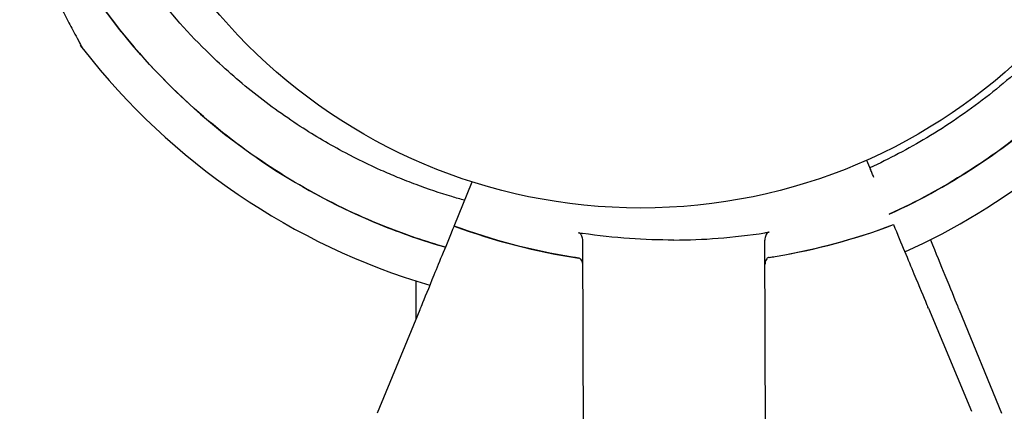
# Model space of a CAD drawing. Units: inches. Extents: x -1 to 23.5, y 2 to 10.9.
# Drawn here: x 0.3 to 0.4, y 9.5 to 9.6 of the extents above; entities that cross this region are included whole.
import ezdxf

# ---------------------------------------------------------------- set-up
doc = ezdxf.new("R2010")
doc.units = ezdxf.units.IN
doc.header["$MEASUREMENT"] = 0
doc.layers.add('sup-VIS', color=7, linetype='Continuous')

msp = doc.modelspace()

# ---------------------------------------------------------------- linework, layer by layer
at = {"layer": 'sup-VIS'}
for p, q in [((0.3737835491006614, 9.535665314976509), (0.3742087872991426, 9.53464790305529)), ((0.3284763386805434, 9.528439822073782), (0.3304679141252702, 9.533290400352366)), ((0.3284763386805434, 9.528439822073782), (0.3284763301582441, 9.528439801317292)), ((0.376740027106008, 9.528591736020797), (0.3767400357588322, 9.52859171531888)), ((0.3427310964365162, 9.48912891518721), (0.3426124156384027, 9.526834294634442)), ((0.3627330180041106, 9.489191872888867), (0.3626143372059971, 9.526897252336099)), ((0.3242957173647625, 9.522421048447717), (0.3242957185791795, 9.518257719702154)), ((0.3247098846156984, 9.519266441107925), (0.320052653620376, 9.50792352986205)), ((0.3805641539183906, 9.519442247037334), (0.3852926974274737, 9.508128878293231)), ((0.3839355100628943, 9.519266458383669), (0.3885927476755242, 9.507923549854766))]:
    msp.add_line(p, q, dxfattribs=at)
msp.add_circle((0.3489956971956705, 9.591565984900617), 0.06114999999999992, dxfattribs=at)
for centre, radius, start, end in [((0.3489956971956705, 9.591565984900617), 0.1500000000000001, 7.662272354544989, 262.3377610578275), ((0.3469990918176489, 9.594045833557754), 0.07513689542053446, 217.9779485756023, 253.6237127934364), ((0.3469990918176489, 9.594045833557754), 0.07513689542053423, 294.3603473477036, 322.0220848500385), ((0.3524037798550559, 9.593308026871485), 0.06914050575126843, 249.7528782940117, 261.4863322386044), ((0.3524047080121324, 9.593308029793052), 0.0691405057514816, 278.8743529854572, 290.6078069079467)]:
    msp.add_arc(centre, radius, start, end, dxfattribs=at)
for points, knots in [([(0.2763824591866264, 9.591545812958815), (0.2766911355074733, 9.582826811856123), (0.2786119553865181, 9.574239906687097), (0.285670839170697, 9.557762718353295), (0.2909114539707787, 9.550093633357548), (0.304037380940736, 9.53719593979979), (0.3117972020945903, 9.532090640219995), (0.3226773823079476, 9.52765373536582), (0.3250834913976224, 9.526821485667686), (0.3275245162200626, 9.526121612455187)], [-108.9832281643407, -108.9832281643407, -108.9832281643407, -108.9832281643407, -82.80983801929548, -82.80983801929548, -55.20655867953035, -55.20655867953035, -27.60327933976519, -27.60327933976519, -19.95631023602333, -19.95631023602333, -19.95631023602333, -19.95631023602333]), ([(0.3275246336128941, 9.526121898369432), (0.3253735708338272, 9.526738980625744), (0.3232516466262414, 9.527457674485357), (0.3211687024584542, 9.528275721335644), (0.3182290181747671, 9.529430240745093), (0.3153668690749232, 9.530782137711437), (0.3126079162161144, 9.53231929169185), (0.309655238149233, 9.533964379910403), (0.3068208208398158, 9.535821679769136), (0.3041337594322915, 9.537872126361286), (0.3012580208139646, 9.540066549025621), (0.2985511485987757, 9.542482213001112), (0.2960449535903571, 9.545090730040638), (0.2933627812550679, 9.547882409144552), (0.2909105818145807, 9.550894976336977), (0.288721345491739, 9.554087903143007), (0.2863783877088348, 9.557505027478623), (0.2843367840675182, 9.561128697448602), (0.2826279752816969, 9.564903109548585), (0.2807991791838571, 9.568942549288256), (0.2793517654064122, 9.57315455447928), (0.2783112475305582, 9.577464882308984), (0.2771976676808325, 9.582077868140804), (0.2765503852829614, 9.586803287402546), (0.2763824591869675, 9.591545812958815)], [-0.4090730383944139, -0.4090730383944139, -0.4090730383944139, -0.4090730383944139, -0.3781333405765757, -0.3781333405765757, -0.3781333405765757, -0.3344677710341246, -0.3344677710341246, -0.3344677710341246, -0.2877361391219134, -0.2877361391219134, -0.2877361391219134, -0.2377231553440355, -0.2377231553440355, -0.2377231553440355, -0.1841984132364811, -0.1841984132364811, -0.1841984132364811, -0.1269153279, -0.1269153279, -0.1269153279, -0.06561000000000002, -0.06561000000000002, -0.06561000000000002, 0, 0, 0, 0]), ([(0.3296341180701283, 9.531259649749089), (0.3291636009361607, 9.53138979525322), (0.3286947424018241, 9.531525150336211), (0.3269047390997564, 9.532063795957548), (0.3255965653829875, 9.532503392709625), (0.3236216905527467, 9.533237292794201), (0.322941709076888, 9.53350311531443), (0.3216725908139146, 9.534023929467278), (0.3210805291421419, 9.534277188799038), (0.3191565524758815, 9.535134235685252), (0.3178377912967676, 9.535775591028145), (0.3148529270227449, 9.53735444141666), (0.3132013605300177, 9.538323116717041), (0.3097279442518115, 9.540571938140609), (0.3079222331574964, 9.54187713527779), (0.3044618881084897, 9.544657978207464), (0.3028073252027621, 9.546133517630935), (0.2989953570061505, 9.54989578472018), (0.2968974646509768, 9.552289493798533), (0.2932713602903352, 9.557099139869973), (0.2917065219279849, 9.559485153545362), (0.2890999829744949, 9.564089983899244), (0.2880159580861967, 9.566286935099495), (0.286722126769984, 9.569325578905199), (0.2863968536342938, 9.570133972611298), (0.2851089267195341, 9.57353063702356), (0.2842905227995836, 9.576185838600125), (0.2829887825353303, 9.581625197618639), (0.2825111354113723, 9.584410380522984), (0.2820633209328989, 9.58865057560833), (0.2819593492174945, 9.590099412812421), (0.2819037993962379, 9.591545814569356)], [-82.38969103531699, -82.38969103531699, -82.38969103531699, -82.38969103531699, -80.92579693099214, -80.92579693099214, -76.77872886587039, -76.77872886587039, -74.57542987660526, -74.57542987660526, -72.63166080074863, -72.63166080074863, -68.22482985263133, -68.22482985263133, -62.49594962007883, -62.49594962007883, -55.8349456348877, -55.8349456348877, -49.17394664016201, -49.17394664016201, -39.64389428866669, -39.64389428866669, -31.1273798498067, -31.1273798498067, -23.77246340375254, -23.77246340375254, -21.14344718043468, -21.14344718043468, -12.82601657134741, -12.82601657134741, -4.375733862493208, -4.375733862493208, 0, 0, 0, 0]), ([(0.4069234620868407, 9.568497506053628), (0.4060197681845086, 9.56637787210983), (0.4049987435000659, 9.56429557929216), (0.4027287636313108, 9.560233285470797), (0.4014788615352671, 9.558253932645515), (0.3984650827426552, 9.554006532306488), (0.3966490585244653, 9.551776704864466), (0.3940696133259802, 9.549002703862357), (0.3934206939133986, 9.548334280890233), (0.3909129934831022, 9.545859273407341), (0.3889470791404026, 9.544137399129088), (0.3848116583018424, 9.540935615217592), (0.3826423248103374, 9.53945592739197), (0.3783654224807567, 9.536902255922964), (0.3762724366914281, 9.535803205220146), (0.3741353457091989, 9.53482361715923)], [-176.1507405665864, -176.1507405665864, -176.1507405665864, -176.1507405665864, -169.1852806120858, -169.1852806120858, -162.189193410734, -162.189193410734, -153.5898276519868, -153.5898276519868, -150.7798795860743, -150.7798795860743, -142.9385504868273, -142.9385504868273, -135.0972163944774, -135.0972163944774, -128.0153302970827, -128.0153302970827, -128.0153302970827, -128.0153302970827]), ([(0.4120697181738269, 9.566500349701647), (0.4111283477765628, 9.564277499714276), (0.4100736236078451, 9.562102637135414), (0.4089100897504334, 9.55998758842613), (0.407082308707345, 9.556665084388957), (0.4049865156007773, 9.553490069385953), (0.4026497670179303, 9.550503532041109), (0.3995083658277832, 9.546488589211954), (0.3959309030037588, 9.5428150715871), (0.3920005864763443, 9.539568420200833), (0.3897151487004642, 9.537680526524634), (0.3873107635591033, 9.535936647829132), (0.3848064281137127, 9.534350562375247), (0.3820693973360072, 9.53261710262123), (0.379212960430694, 9.531072220930845), (0.3762641135360898, 9.529730392289395)], [-0.8811206810107215, -0.8811206810107215, -0.8811206810107215, -0.8811206810107215, -0.8477457166328993, -0.8477457166328993, -0.8477457166328993, -0.7953173950892072, -0.7953173950892072, -0.7953173950892072, -0.724835532856211, -0.724835532856211, -0.724835532856211, -0.6838510703223601, -0.6838510703223601, -0.6838510703223601, -0.6390584545524046, -0.6390584545524046, -0.6390584545524046, -0.6390584545524046]), ([(0.3762642266311538, 9.529730121702022), (0.3833364427698633, 9.532948169139466), (0.3898388528763999, 9.537315031044482), (0.4021940097479852, 9.548977662346065), (0.4075873703710222, 9.556540107013051), (0.4116161692654643, 9.565446500708884), (0.4118462784336074, 9.56597217708483), (0.4120698423274849, 9.566500301520293)], [-78.57387706042347, -78.57387706042347, -78.57387706042347, -78.57387706042347, -55.20655867953032, -55.20655867953032, -27.60327933976514, -27.60327933976514, -25.88087671292101, -25.88087671292101, -25.88087671292101, -25.88087671292101]), ([(0.2790018650276629, 9.56583275580717), (0.2795959494704476, 9.56440091487189), (0.2802149193405619, 9.562979319740018), (0.2814839437028134, 9.560172823441984), (0.2821359920642639, 9.558783649181077), (0.2834504839349439, 9.556064601821422), (0.2841181403149715, 9.554724421300685), (0.2850953502281772, 9.552808117591509), (0.2854158168761085, 9.55218736092648), (0.2860304033011634, 9.551008780096451), (0.286327664612978, 9.550444962218585), (0.286771627811568, 9.54960963962771), (0.2869326868949926, 9.549308417015798), (0.2872782411210686, 9.548664636758007), (0.2874441703993487, 9.548357964535299), (0.2875485385637138, 9.54816530359641), (0.2875643388262201, 9.54813615949268), (0.2875803378765198, 9.548106655150889), (0.2875843733695511, 9.548099214963356), (0.2875884598321701, 9.54809168178728), (0.2875894880209167, 9.548089786624358), (0.2875906051283934, 9.548087727963416), (0.2875908935289768, 9.548087196538471), (0.287591357980773, 9.548086341089718), (0.2875914920729912, 9.548086094018245), (0.2875919759518304, 9.548085203728576), (0.2875921332228764, 9.548084913861745), (0.2875929259859493, 9.548083458293924), (0.2875932018513012, 9.548082951501728), (0.2875939879480001, 9.548081512135642), (0.2875941903120438, 9.548081141765811), (0.2875948199905771, 9.548079990607636), (0.2875952830991597, 9.548079144057379), (0.2875967594509756, 9.548076455966184), (0.2875975751385536, 9.548074968493294), (0.2876005891313458, 9.548069524666342), (0.287602013738681, 9.548066936188448), (0.2876103270451402, 9.548052151310396), (0.2871067897258843, 9.548662621455094), (0.2877726109819267, 9.547809732713612)], [1.358609042871326e-12, 1.358609042871326e-12, 1.358609042871326e-12, 1.358609042871326e-12, 4.581100580013092, 4.581100580013092, 9.162201160024825, 9.162201160024825, 13.74330174003656, 13.74330174003656, 16.03385203004242, 16.03385203004242, 18.31120462284513, 18.31120462284513, 19.7645890806443, 19.7645890806443, 21.8718659480662, 21.8718659480662, 22.38868442406311, 22.38868442406311, 22.64709366206156, 22.64709366206156, 22.77629828106079, 22.77629828106079, 22.84090059056041, 22.84090059056041, 22.87320174531022, 22.87320174531022, 22.88935232268512, 22.88935232268512, 22.89581836238388, 22.89581836238388, 22.89763418869339, 22.89763418869339, 22.9002362951749, 22.9002362951749, 22.9023656571396, 22.9023656571396, 22.90379239877281, 22.90379239877281, 22.90550290006002, 22.90550290006002, 22.90550290006002, 22.90550290006002]), ([(0.374576085819589, 9.533769115835772), (0.3745198974822568, 9.533903550334003), (0.3744601554421934, 9.534046487315177), (0.3743363030851796, 9.534342812680046), (0.374272667624501, 9.534495064939469), (0.3742087872991426, 9.53464790305529)], [0, 0, 0, 0, 0.496900226021264, 0.496900226021264, 0.9938510068140873, 0.9938510068140873, 0.9938510068140873, 0.9938510068140873]), ([(0.3284763301582441, 9.528439801317292), (0.3276220625657267, 9.52635919129536), (0.3268769979452735, 9.524544550392477), (0.325675246035134, 9.521617625515898), (0.3252136453229557, 9.52049337466414), (0.3248912713493848, 9.519708217267361)], [-17.83725504174519, -17.83725504174519, -17.83725504174519, -17.83725504174519, -8.918625396550333, -8.918625396550333, -0.3672389581672579, -0.3672389581672579, -0.3672389581672579, -0.3672389581672579]), ([(0.3421679833186921, 9.524930477239831), (0.3419418516995965, 9.524964317852822), (0.3417158880084799, 9.524999279880106), (0.3414901031261959, 9.525035361640938), (0.3370554003617006, 9.525744053378265), (0.3326900306855105, 9.526886049866718), (0.3284763386805434, 9.528439822073782)], [0.7128051061499117, 0.7128051061499117, 0.7128051061499117, 0.7128051061499117, 0.7267187285460817, 0.7267187285460817, 0.7267187285460817, 1, 1, 1, 1]), ([(0.3630707454459206, 9.524996270412109), (0.3632966595542086, 9.525031533875882), (0.363522398678457, 9.525067917675187), (0.363747951948616, 9.525105420058335), (0.368178105554847, 9.52584201466487), (0.372536199748561, 9.527011468976445), (0.376740027106008, 9.528591736020797)], [0.712805106149913, 0.712805106149913, 0.712805106149913, 0.712805106149913, 0.7267187285460817, 0.7267187285460817, 0.7267187285460817, 1, 1, 1, 1]), ([(0.3767400357588322, 9.52859171531888), (0.377607384078841, 9.526516524226595), (0.3783638572875745, 9.52470660953619), (0.3795840106791015, 9.521787307808419), (0.380052679519876, 9.520665985056986), (0.3803799897523863, 9.519882872593897)], [-17.83725504174519, -17.83725504174519, -17.83725504174519, -17.83725504174519, -8.918625396550333, -8.918625396550333, -0.3672389581671709, -0.3672389581671709, -0.3672389581671709, -0.3672389581671709]), ([(0.3426124156384027, 9.526834294634442), (0.3426118446259707, 9.527015707617059), (0.342577962057705, 9.527193161865114), (0.3424741315142512, 9.527442896239688), (0.3424200712526986, 9.527528028416825), (0.3423282820150657, 9.527619872168188), (0.3422954925446717, 9.527645884602038), (0.34222651208459, 9.527683922196928), (0.3421913837299719, 9.527696759418816), (0.3421544030625316, 9.52770253581079)], [0, 0, 0, 0, 0.5442416398197724, 0.5442416398197724, 0.9162759310237185, 0.9162759310237185, 1.090191668330353, 1.090191668330353, 1.247907828153012, 1.247907828153012, 1.247907828153012, 1.247907828153012]), ([(0.352613245988401, 9.526907212838713), (0.3509941347062728, 9.526902105819252), (0.3493738424671129, 9.526956205585762), (0.3460319999600632, 9.527190673472859), (0.3443154802922628, 9.527378701941366), (0.3426099016326685, 9.527633004618956)], [-23.61116706202698, -23.61116706202698, -23.61116706202698, -23.61116706202698, -18.74455125281094, -18.74455125281094, -13.56099284044072, -13.56099284044072, -13.56099284044072, -13.56099284044072]), ([(0.352613245988401, 9.526907212838713), (0.3542323573380646, 9.526912298392283), (0.3558522769084966, 9.526976596993366), (0.3591925771996909, 9.527232097477587), (0.3609078791972653, 9.527430927889753), (0.3626118232002611, 9.527695962320614)], [-23.61116706202698, -23.61116706202698, -23.61116706202698, -23.61116706202698, -18.74455125281094, -18.74455125281094, -13.56099284044072, -13.56099284044072, -13.56099284044072, -13.56099284044072]), ([(0.3630668750390882, 9.52776835954492), (0.3630282744257212, 9.527762080942487), (0.3629917667147016, 9.527748111737143), (0.3629127500760436, 9.527702484069298), (0.3628730545097181, 9.527667006233735), (0.362788287238601, 9.527568782978555), (0.3627442312951601, 9.52749461112801), (0.362647077847603, 9.527259258761902), (0.3626137614247558, 9.527080180418654), (0.3626143372059971, 9.526897252336099)], [0, 0, 0, 0, 0.1173237130116482, 0.1173237130116482, 0.2734528324968808, 0.2734528324968808, 0.5051958230363348, 0.5051958230363348, 0.9082153652852822, 0.9082153652852822, 0.9082153652852822, 0.9082153652852822]), ([(0.3807870981048094, 9.52693455518706), (0.3813865453145713, 9.525474574951115), (0.3819212998501165, 9.5241721565898), (0.3829701472718057, 9.521617642228462), (0.3834317486399712, 9.520493391645996), (0.3837541230714798, 9.519708234437287)], [-15.61444192735536, -15.61444192735536, -15.61444192735536, -15.61444192735536, -8.918625396550333, -8.918625396550333, -0.3672389581672579, -0.3672389581672579, -0.3672389581672579, -0.3672389581672579]), ([(0.3426207918070823, 9.524173151261879), (0.3426203408140527, 9.524316433584572), (0.3425928303819639, 9.524457031627621), (0.3425031842254036, 9.524670683501157), (0.3424519889299358, 9.524749503942335), (0.3423598422117617, 9.524840998787777), (0.3423240100333871, 9.524868740301134), (0.3422479258157587, 9.524909576372773), (0.3422088328135278, 9.52492327485952), (0.3421678505697248, 9.524929409693101)], [0, 0, 0, 0, 0.429849095352223, 0.429849095352223, 0.755740055660092, 0.755740055660092, 0.9281928273949558, 0.9281928273949558, 1.087595490713175, 1.087595490713175, 1.087595490713175, 1.087595490713175]), ([(0.3426207811212336, 9.524176546207327), (0.342620332550073, 9.524319059108416), (0.3425929509393715, 9.524458915236659), (0.3425036220051325, 9.524671771911784), (0.3424525160108356, 9.524750429300596), (0.3423603838678844, 9.524841917763212), (0.3423244769336922, 9.524869707698043), (0.3422482291991287, 9.524910612678408), (0.3422090511335565, 9.524924331439587), (0.3421679833186921, 9.524930477239831)], [0, 0, 0, 0, 0.4275408188272027, 0.4275408188272027, 0.7523316180914768, 0.7523316180914768, 0.9247626422203445, 0.9247626422203445, 1.08415586498051, 1.08415586498051, 1.08415586498051, 1.08415586498051]), ([(0.3630707454459206, 9.524996270412109), (0.3630265815617584, 9.524989376767719), (0.3629847083904618, 9.524973732377068), (0.3628968025301713, 9.524923187645399), (0.3628537258829656, 9.524884952686573), (0.3627664245670825, 9.52478224498331), (0.3627238147869765, 9.524708765458744), (0.3626460928183288, 9.524507693738043), (0.3626222773016998, 9.524374651145365), (0.362622702688828, 9.524239503908984)], [0, 0, 0, 0, 0.1340960064601581, 0.1340960064601581, 0.303847097578555, 0.303847097578555, 0.5369243176744035, 0.5369243176744035, 0.8612316166222258, 0.8612316166222258, 0.8612316166222258, 0.8612316166222258]), ([(0.3630708849125828, 9.524995203720383), (0.3630268496518845, 9.524988328176795), (0.3629851000391824, 9.52497272703811), (0.3628973995633356, 9.52492230986859), (0.3628544007792005, 9.524884150550642), (0.362767164489302, 9.524781593527024), (0.3627245171693385, 9.524708141421891), (0.3626463173830903, 9.524506314895028), (0.3626222847560392, 9.524372282873916), (0.3626227133746749, 9.524236108963535)], [0, 0, 0, 0, 0.1337063788200716, 0.1337063788200716, 0.3031237524350453, 0.3031237524350453, 0.5360680231671208, 0.5360680231671208, 0.8620972909067934, 0.8620972909067934, 0.8620972909067934, 0.8620972909067934]), ([(0.3805641539183906, 9.519442247037334), (0.3805390219294829, 9.519502377066221), (0.3805141295615577, 9.51956193378428), (0.3804676353455019, 9.519673174426032), (0.3804464763063216, 9.51972379889585), (0.3804173888526172, 9.519793392648873), (0.3804075792095176, 9.519816862902577), (0.3803911940895315, 9.5198560654391), (0.3803846799042159, 9.519871651080468), (0.3803799897523863, 9.519882872593897)], [0, 0, 0, 0, 0.195512493616323, 0.195512493616323, 0.3909744462442603, 0.3909744462442603, 0.5134761015019598, 0.5134761015019598, 0.6359650485821817, 0.6359650485821817, 0.6359650485821817, 0.6359650485821817]), ([(0.3248912713493848, 9.519708217267361), (0.3248839072560514, 9.51969028166044), (0.324872003954626, 9.519661290594758), (0.3248404537403271, 9.519584448522346), (0.3248211049914378, 9.519537323709024), (0.3247855715668653, 9.51945078033559), (0.3247710224384317, 9.519415345229966), (0.3247408878597025, 9.519341951006908), (0.3247254153358252, 9.51930426692798), (0.3247098846156984, 9.519266441107925)], [0, 0, 0, 0, 0.1952643086116933, 0.1952643086116933, 0.3906250608405075, 0.3906250608405075, 0.5132866685461343, 0.5132866685461343, 0.6359548000920008, 0.6359548000920008, 0.6359548000920008, 0.6359548000920008]), ([(0.3837541230714798, 9.519708234437287), (0.3837614871752759, 9.51969029883466), (0.3837733904937295, 9.519661307775925), (0.3838049407528565, 9.51958446572192), (0.3838242895292368, 9.519537340919884), (0.3838598230041868, 9.519450797567181), (0.38387437215329, 9.519415362470044), (0.3839045067749502, 9.519341968264564), (0.3839199793208117, 9.519304284192845), (0.3839355100628943, 9.519266458383669)], [0, 0, 0, 0, 0.1952643086116933, 0.1952643086116933, 0.3906250608405075, 0.3906250608405075, 0.5132866685461343, 0.5132866685461343, 0.6359548000920008, 0.6359548000920008, 0.6359548000920008, 0.6359548000920008])]:
    msp.add_open_spline(points, degree=3, knots=knots, dxfattribs=at)
for points in [[(0.3421544030625316, 9.52770253581079), (0.3423061549954003, 9.527678832111189), (0.3424579887671779, 9.527655654907184), (0.3426099016326685, 9.527633004618956)], [(0.3626118232002611, 9.527695962320614), (0.3627635904697826, 9.527719568467214), (0.3629152753302893, 9.52774370102023), (0.3630668750390882, 9.52776835954492)]]:
    msp.add_open_spline(points, degree=3, dxfattribs=at)

doc.saveas('drawing.dxf')
